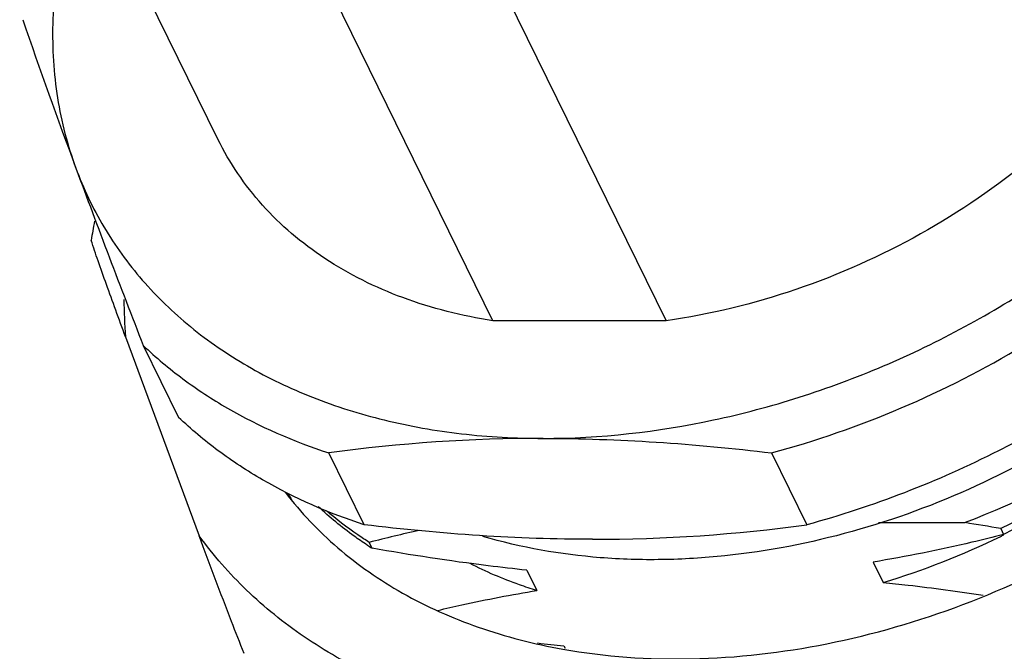
# Model space of a CAD drawing. Units: millimetres. Extents: x 11 to 1327, y 29 to 418.
# Drawn here: x 1227 to 1237, y 339 to 345 of the extents above; entities that cross this region are included whole.
import ezdxf

# ---------------------------------------------------------------- set-up
doc = ezdxf.new("R2010")
doc.units = ezdxf.units.MM
doc.header["$MEASUREMENT"] = 0
doc.layers.get('0').update_dxf_attribs({"lineweight": 30})

msp = doc.modelspace()

# ---------------------------------------------------------------- linework, layer by layer
for p, q in [((1228.9459, 343.893), (1226.9936, 347.8713)), ((1231.6529, 342.1046), (1229.7006, 346.0829)), ((1231.4065, 346.0829), (1233.3588, 342.1046)), ((1233.3588, 342.1046), (1231.6529, 342.1046)), ((1228.0361, 341.9472), (1228.7623, 339.9837)), ((1228.2107, 341.8597), (1228.5578, 341.1522)), ((1230.3856, 340.0943), (1230.0384, 340.8017)), ((1234.3976, 340.8017), (1234.7448, 340.0943)), ((1235.4491, 340.1155), (1236.3025, 340.1155)), ((1236.6536, 340.056), (1236.6818, 339.9985)), ((1230.4633, 339.8632), (1230.4352, 339.9206)), ((1231.9871, 339.6466), (1232.0855, 339.4462)), ((1235.3975, 339.727), (1235.4959, 339.5266)), ((1232.3532, 338.9007), (1232.3645, 338.8775))]:
    msp.add_line(p, q)
for centre, radius, start, end in [((1289.5286, 366.621), 66.1162, 199.023191, 200.368715), ((1333.8196, 382.967), 113.3272, 200.322173, 201.268003), ((1232.9767, 342.0681), 5.3436, 169.03504, 171.08466), ((1232.3119, 342.3205), 4.2921, 180.09364, 184.98929), ((1231.8095, 350.3119), 9.856, 285.22386, 300.95573), ((1232.1378, 325.5225), 15.4228, 89.9637, 97.8236), ((1232.3936, 341.8188), 3.1014, 207.15036, 208.03482), ((1232.3738, 341.8807), 3.1109, 208.47984, 209.62433), ((1234.5152, 324.0012), 16.4339, 102.60612, 104.37502), ((1232.6454, 355.3735), 15.4228, 269.9637, 277.8236), ((1232.2338, 315.0358), 25.4075, 79.98209, 80.78506), ((1233.2787, 346.8998), 7.6994, 286.73591, 296.00188), ((1233.2296, 347.005), 7.8155, 295.98724, 296.22563), ((1232.5091, 343.0803), 3.8125, 236.67361, 237.54772), ((1234.1451, 356.3912), 17.5821, 263.29224, 264.15027)]:
    msp.add_arc(centre, radius, start, end)
for points, knots in [([(1238.6413, 348.651), (1238.7127, 348.5054), (1238.8314, 348.1991), (1238.9292, 347.7112), (1238.9463, 347.2013), (1238.8829, 346.678), (1238.7403, 346.1492), (1238.5211, 345.6231), (1238.2288, 345.1076), (1237.7412, 344.4354), (1236.975, 343.6696), (1235.8797, 342.9231), (1234.6596, 342.3778), (1233.7929, 342.1661), (1233.3588, 342.1046)], [0, 0, 0, 0, 0.05068, 0.102069, 0.154805, 0.209401, 0.266208, 0.325412, 0.387037, 0.450962, 0.584476, 0.723125, 0.862999, 1, 1, 1, 1]), ([(1227.6269, 346.5554), (1227.5342, 346.306), (1227.3881, 345.8041), (1227.2971, 345.0412), (1227.342, 344.3021), (1227.464, 343.8317), (1227.5465, 343.6086)], [0, 0, 0, 0, 0.265441, 0.518931, 0.76267, 1, 1, 1, 1]), ([(1231.6529, 342.1046), (1231.3511, 342.1514), (1230.7731, 342.2954), (1230.1139, 342.6208), (1229.6679, 342.9556), (1229.3793, 343.2369), (1229.1351, 343.549), (1229.0033, 343.7759), (1228.946, 343.8928)], [0, 0, 0, 0, 0.271886, 0.526403, 0.648259, 0.767217, 0.884136, 1, 1, 1, 1]), ([(1239.998, 343.8612), (1239.8288, 343.5021), (1239.5123, 342.9834), (1238.9978, 342.3543), (1238.4075, 341.7505), (1237.5621, 341.0818), (1236.4258, 340.4462), (1235.2076, 339.9969), (1234.1565, 339.7924), (1233.3224, 339.7415), (1232.5212, 339.7657), (1231.9308, 339.869), (1231.5555, 339.979)], [0, 0, 0, 0, 0.119046, 0.180693, 0.243549, 0.371967, 0.50239, 0.632435, 0.759783, 0.821904, 0.882723, 1, 1, 1, 1]), ([(1232.3428, 338.8688), (1232.7592, 338.7943), (1233.6342, 338.734), (1234.9659, 338.888), (1236.2986, 339.2745), (1237.5697, 339.8752), (1238.7196, 340.6617), (1239.5424, 341.4518), (1240.0884, 342.1431), (1240.5377, 342.84), (1240.7905, 343.4033), (1240.9086, 343.7855)], [0, 0, 0, 0, 0.119158, 0.24517, 0.375834, 0.508315, 0.639546, 0.76662, 0.827898, 0.887323, 1, 1, 1, 1]), ([(1227.5465, 343.6086), (1227.6207, 343.408), (1227.8066, 343.0178), (1228.1894, 342.4892), (1228.6688, 342.0268), (1229.2356, 341.6386), (1229.8795, 341.3309), (1230.5893, 341.1082), (1231.3527, 340.974), (1231.8793, 340.9453), (1232.1476, 340.9453)], [0, 0, 0, 0, 0.113397, 0.22757, 0.344204, 0.46472, 0.590159, 0.721128, 0.857811, 1, 1, 1, 1]), ([(1232.1476, 340.9453), (1232.7099, 340.9453), (1233.5662, 341.0429), (1234.6774, 341.3384), (1235.5065, 341.6466), (1236.3063, 342.0333), (1237.3076, 342.6396), (1237.9888, 343.1977), (1238.3947, 343.6086)], [0, 0, 0, 0, 0.242547, 0.368237, 0.495537, 0.623426, 0.750857, 1, 1, 1, 1]), ([(1228.0361, 341.9472), (1228.0037, 342.0347), (1227.9406, 342.206), (1227.8498, 342.4552), (1227.7686, 342.6838), (1227.7192, 342.8289), (1227.6977, 342.8962)], [0, 0, 0, 0, 0.277651, 0.543717, 0.789593, 1, 1, 1, 1]), ([(1239.1468, 341.9114), (1238.7458, 341.5232), (1237.8498, 340.8251), (1236.8343, 340.3175), (1236.3025, 340.1155)], [0, 0, 0, 0, 0.495185, 1, 1, 1, 1]), ([(1239.1468, 341.9114), (1238.8001, 341.5314), (1238.0195, 340.8328), (1237.1255, 340.2884), (1236.6536, 340.056)], [0, 0, 0, 0, 0.494369, 1, 1, 1, 1]), ([(1239.1925, 341.8732), (1238.8443, 341.489), (1238.0588, 340.7826), (1237.1577, 340.233), (1236.6818, 339.9985)], [0, 0, 0, 0, 0.494255, 1, 1, 1, 1]), ([(1228.2107, 341.8597), (1228.334, 341.7425), (1228.5989, 341.5206), (1229.1929, 341.1316), (1229.692, 340.9146), (1230.0384, 340.8017)], [0, 0, 0, 0, 0.239931, 0.486076, 1, 1, 1, 1]), ([(1230.3856, 340.0943), (1230.0391, 340.2071), (1229.5401, 340.4241), (1228.9461, 340.8131), (1228.6812, 341.0351), (1228.5578, 341.1522)], [0, 0, 0, 0, 0.513924, 0.760069, 1, 1, 1, 1]), ([(1237.2264, 341.1522), (1237.0324, 341.0361), (1236.2439, 340.6001), (1235.396, 340.2708), (1234.7448, 340.0943)], [0, 0, 0, 0, 0.250991, 1, 1, 1, 1]), ([(1232.1476, 340.9453), (1232.5188, 340.9453), (1233.2708, 340.9192), (1234.0197, 340.8473), (1234.3976, 340.8017)], [0, 0, 0, 0, 0.493672, 1, 1, 1, 1]), ([(1229.6102, 340.4127), (1229.7614, 340.2138), (1230.1155, 339.8413), (1230.7625, 339.3936), (1231.515, 339.0588), (1232.06, 338.9193), (1232.3428, 338.8688)], [0, 0, 0, 0, 0.233692, 0.476421, 0.731328, 1, 1, 1, 1]), ([(1241.0699, 340.3277), (1240.9267, 340.0075), (1240.5521, 339.38), (1239.9328, 338.6956), (1239.3502, 338.201), (1238.7084, 337.745), (1237.8341, 337.2765), (1236.7195, 336.8982), (1235.7665, 336.7485), (1235.0223, 336.7387), (1234.3259, 336.7992), (1233.8208, 336.9251), (1233.5073, 337.0476)], [0, 0, 0, 0, 0.117562, 0.242696, 0.30752, 0.373339, 0.506245, 0.638204, 0.76601, 0.827579, 0.887214, 1, 1, 1, 1]), ([(1230.4145, 339.8947), (1230.3713, 339.9231), (1230.2032, 340.0387), (1230.0447, 340.1682), (1229.9335, 340.2722)], [0, 0, 0, 0, 0.253524, 1, 1, 1, 1]), ([(1230.4352, 339.9206), (1230.3975, 339.9445), (1230.2505, 340.0416), (1230.1103, 340.1492), (1230.0106, 340.2351)], [0, 0, 0, 0, 0.253071, 1, 1, 1, 1]), ([(1232.6356, 339.9507), (1232.2644, 339.9507), (1231.5124, 339.9768), (1230.7635, 340.0487), (1230.3856, 340.0943)], [0, 0, 0, 0, 0.493672, 1, 1, 1, 1]), ([(1229.2031, 338.8259), (1229.1614, 338.9309), (1229.0109, 339.3155), (1228.8663, 339.7024), (1228.7623, 339.9837)], [0, 0, 0, 0, 0.273525, 1, 1, 1, 1]), ([(1231.1841, 338.3292), (1230.9331, 338.4074), (1230.451, 338.5936), (1229.7898, 338.9696), (1229.2184, 339.4303), (1228.901, 339.7927), (1228.7623, 339.9837)], [0, 0, 0, 0, 0.264564, 0.51814, 0.76243, 1, 1, 1, 1]), ([(1234.6039, 338.1455), (1234.9871, 338.2077), (1235.7533, 338.3829), (1236.8676, 338.783), (1237.9335, 339.3132), (1238.5988, 339.748), (1238.9157, 339.9837)], [0, 0, 0, 0, 0.246326, 0.497165, 0.749447, 1, 1, 1, 1]), ([(1236.6818, 339.9985), (1236.5778, 339.9719), (1236.1528, 339.8673), (1235.7235, 339.7801), (1235.3975, 339.727)], [0, 0, 0, 0, 0.245294, 1, 1, 1, 1]), ([(1231.9871, 339.6466), (1231.8606, 339.6596), (1231.3508, 339.7176), (1230.8434, 339.7961), (1230.4633, 339.8632)], [0, 0, 0, 0, 0.247801, 1, 1, 1, 1]), ([(1232.0855, 339.4462), (1232.0278, 339.4639), (1231.8037, 339.5379), (1231.5857, 339.6312), (1231.4295, 339.7117)], [0, 0, 0, 0, 0.255327, 1, 1, 1, 1]), ([(1231.1099, 339.2506), (1231.1894, 339.2694), (1231.5128, 339.343), (1231.8387, 339.406), (1232.0855, 339.4462)], [0, 0, 0, 0, 0.246262, 1, 1, 1, 1]), ([(1235.4959, 339.5266), (1235.5777, 339.5182), (1235.9068, 339.4821), (1236.2349, 339.437), (1236.4809, 339.3992)], [0, 0, 0, 0, 0.2484, 1, 1, 1, 1])]:
    msp.add_open_spline(points, degree=3, knots=knots)

doc.saveas('drawing.dxf')
